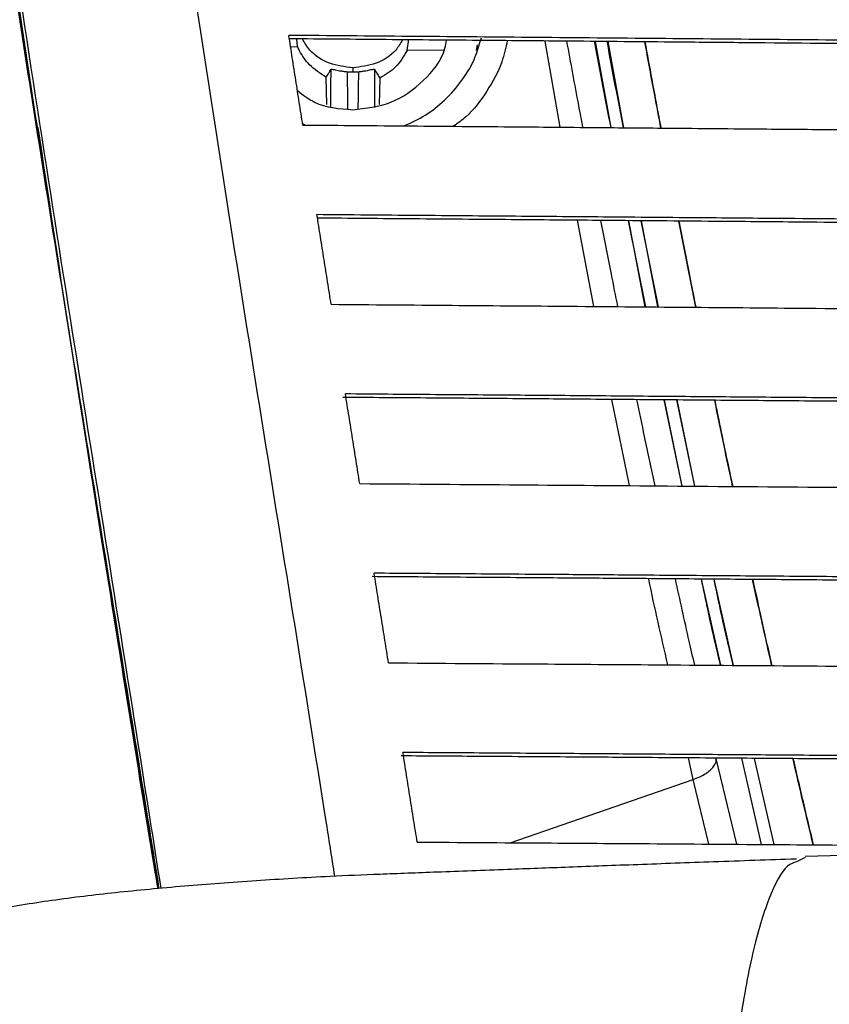
# Paper-space layout '_Front' of a CAD drawing. Units: millimetres. Extents: x 15 to 738, y -768 to 280.
# Drawn here: x 188 to 234, y -205 to -149 of the extents above; entities that cross this region are included whole.
import ezdxf

# ---------------------------------------------------------------- set-up
doc = ezdxf.new("R2010")
doc.units = ezdxf.units.MM

psp = doc.layouts.new('_Front')

# ---------------------------------------------------------------- linework, layer by layer
at = {"color": 7, "linetype": 'Continuous', "lineweight": 25}
for p, q in [((214.262, -150.031), (214.37, -149.698)), ((203.79, -150.249), (203.372, -150.222)), ((203.79, -150.249), (203.372, -150.222)), ((214.08, -150.424), (214.145, -150.097)), ((218.917, -154.851), (218.048, -149.885)), ((221.85, -154.876), (220.953, -149.91)), ((222.576, -154.882), (221.679, -149.916)), ((212.195, -150.41), (210.093, -150.43)), ((212.196, -150.41), (210.093, -150.43)), ((206.955, -151.428), (206.955, -151.67)), ((205.457, -153.546), (205.425, -151.982)), ((205.457, -153.546), (205.425, -151.982)), ((206.627, -151.654), (206.955, -151.67)), ((206.627, -151.654), (206.955, -151.67)), ((206.955, -151.67), (207.284, -151.654)), ((206.955, -151.67), (207.284, -151.654)), ((208.513, -152.026), (208.481, -153.541)), ((208.513, -152.026), (208.481, -153.541)), ((204.062, -154.646), (204.202, -154.727)), ((220.85, -165.18), (219.907, -160.213)), ((223.849, -165.205), (222.844, -160.238)), ((223.811, -165.204), (222.866, -160.238)), ((224.576, -165.211), (223.572, -160.244)), ((224.538, -165.21), (223.593, -160.244)), ((226.729, -165.228), (225.748, -160.262)), ((222.913, -175.508), (221.891, -170.541)), ((225.942, -175.532), (224.907, -170.565)), ((225.938, -175.532), (224.933, -170.566)), ((226.67, -175.537), (225.636, -170.571)), ((226.666, -175.537), (225.661, -170.571)), ((228.183, -185.858), (227.061, -180.892)), ((228.913, -185.864), (227.792, -180.897)), ((226.588, -192.44), (226.311, -191.196)), ((229.099, -196.174), (227.911, -191.229)), ((230.51, -196.184), (229.378, -191.218)), ((230.516, -196.184), (229.394, -191.218)), ((231.24, -196.189), (230.108, -191.223)), ((231.245, -196.189), (230.124, -191.224)), ((216.038, -196.085), (226.588, -192.44)), ((227.477, -196.163), (226.588, -192.44)), ((233.036, -196.943), (232.537, -197.186))]:
    psp.add_line(p, q, dxfattribs=at)
at = {"color": 7, "linetype": 'Continuous', "lineweight": 25, "flags": 128}
for points in [[(205.698, -153.723), (205.7, -152.486), (205.702, -151.514)], [(205.698, -153.723), (205.7, -152.486), (205.702, -151.514)], [(208.209, -151.514), (208.211, -152.751), (208.213, -153.723)], [(208.209, -151.514), (208.211, -152.751), (208.213, -153.723)]]:
    psp.add_lwpolyline(points, dxfattribs=at)
at = {"color": 7, "linetype": 'Continuous', "lineweight": 25}
for points, knots in [([(195.905, -198.718), (195.474, -195.981), (193.708, -184.766), (190.51, -164.987), (187.436, -145.136), (185.341, -130.916), (184.116, -122.351), (182.923, -113.691), (181.793, -104.894), (180.707, -95.911), (179.661, -86.733), (178.688, -77.726), (177.773, -68.927), (176.906, -60.39), (176.02, -51.833), (175.129, -43.386), (174.298, -35.071), (173.564, -26.881), (172.967, -18.777), (172.246, -5.468), (171.894, 12.967), (172.342, 36.552), (173.307, 60.111), (174.378, 83.864), (175.253, 107.929), (176.192, 136.896), (177.228, 170.76), (178.565, 209.339), (179.788, 234.896), (180.399, 247.663)], [0, 0, 0, 0, 0.019842, 0.081316, 0.143382, 0.16387, 0.184595, 0.205618, 0.226901, 0.2482, 0.269311, 0.290126, 0.308123, 0.326058, 0.344074, 0.36219, 0.380453, 0.39876, 0.416927, 0.434943, 0.488156, 0.540757, 0.593042, 0.645285, 0.697739, 0.750429, 0.833567, 0.916858, 1, 1, 1, 1]), ([(195.798, -198.728), (195.609, -197.549), (194.557, -190.991), (192.607, -179.059), (189.999, -162.902), (187.578, -147.566), (185.361, -132.965), (183.345, -119.047), (181.752, -107.357), (180.498, -97.778), (179.572, -90.522), (178.658, -83.193), (177.753, -75.789), (176.855, -68.309), (176.262, -63.265), (175.966, -60.755)], [0, 0, 0, 0, 0.026242, 0.145943, 0.265474, 0.385807, 0.487403, 0.590805, 0.696094, 0.748676, 0.800681, 0.851824, 0.90198, 0.951244, 1, 1, 1, 1]), ([(183.134, -117.4), (184.19, -124.536), (186.261, -138.53), (189.388, -159.027), (192.465, -178.639), (194.559, -191.779), (195.651, -198.374), (195.711, -198.736)], [0, 0, 0, 0, 0.261992, 0.513745, 0.755263, 0.986545, 1, 1, 1, 1]), ([(205.92, -198.02), (205.749, -196.932), (204.328, -187.907), (201.574, -170.931), (197.774, -146.97), (195.435, -130.973), (194.254, -122.899)], [0, 0, 0, 0, 0.043389, 0.359909, 0.676899, 1, 1, 1, 1]), ([(564.884, -149.551), (564.485, -149.554), (563.636, -149.562), (562.29, -149.573), (560.787, -149.586), (558.953, -149.601), (557.048, -149.616), (555.339, -149.631), (553.892, -149.643), (552.207, -149.657), (550.023, -149.675), (547.133, -149.7), (544.086, -149.727), (540.886, -149.755), (537.602, -149.785), (533.51, -149.822), (528.944, -149.863), (524.482, -149.903), (520.427, -149.939), (516.423, -149.974), (512.225, -150.01), (502.033, -150.097), (485.882, -150.227), (467.822, -150.351), (453.773, -150.432), (443.828, -150.483), (433.853, -150.526), (423.933, -150.56), (414.026, -150.585), (404.088, -150.601), (394.078, -150.608), (384.143, -150.61), (374.375, -150.608), (364.854, -150.602), (355.411, -150.589), (345.972, -150.567), (336.539, -150.537), (325.266, -150.491), (312.208, -150.426), (297.394, -150.336), (285.426, -150.253), (276.243, -150.184), (269.933, -150.134), (263.666, -150.084), (257.368, -150.032), (251.076, -149.978), (244.674, -149.922), (238.081, -149.864), (231.154, -149.802), (224.109, -149.74), (217.151, -149.678), (210.203, -149.62), (205.589, -149.579), (203.269, -149.559)], [0, 0, 0, 0, 0.003333, 0.007074, 0.011222, 0.015851, 0.022351, 0.027094, 0.03008, 0.034404, 0.041136, 0.048282, 0.058499, 0.066548, 0.074978, 0.085903, 0.100695, 0.113091, 0.123136, 0.134522, 0.146488, 0.158141, 0.21946, 0.280928, 0.308062, 0.335856, 0.363217, 0.390499, 0.417757, 0.444945, 0.472428, 0.500256, 0.526825, 0.552932, 0.57872, 0.604671, 0.63078, 0.65659, 0.697805, 0.738817, 0.779371, 0.797178, 0.815162, 0.831871, 0.849358, 0.867624, 0.884311, 0.902738, 0.922626, 0.942104, 0.961514, 0.980657, 1, 1, 1, 1]), ([(204.075, -154.726), (204.008, -154.296), (203.873, -153.436), (203.671, -152.145), (203.47, -150.852), (203.336, -149.99), (203.269, -149.559)], [0, 0, 0, 0, 0.249592, 0.499448, 0.74958, 1, 1, 1, 1]), ([(565.05, -149.748), (564.65, -149.752), (563.801, -149.759), (562.453, -149.77), (560.947, -149.783), (559.122, -149.798), (557.229, -149.813), (555.529, -149.827), (554.066, -149.839), (552.36, -149.853), (550.159, -149.872), (547.263, -149.897), (544.204, -149.924), (540.986, -149.952), (537.689, -149.981), (533.594, -150.018), (529.024, -150.059), (524.56, -150.099), (520.499, -150.135), (516.49, -150.17), (512.282, -150.206), (504.587, -150.272), (493.375, -150.363), (478.465, -150.474), (463.379, -150.573), (448.43, -150.657), (433.669, -150.723), (421.595, -150.762), (412.037, -150.782), (405.051, -150.793), (398.109, -150.799), (391.022, -150.803), (383.038, -150.804), (374.178, -150.803), (364.665, -150.796), (355.215, -150.783), (345.77, -150.761), (336.306, -150.73), (325.032, -150.685), (311.983, -150.619), (297.181, -150.53), (285.22, -150.447), (276.042, -150.378), (269.735, -150.329), (263.471, -150.278), (257.175, -150.226), (250.888, -150.173), (244.487, -150.117), (237.483, -150.056), (231.139, -149.999), (224.949, -149.945), (219.908, -149.9), (214.308, -149.852), (208.906, -149.807), (205.158, -149.774), (203.3, -149.758)], [0, 0, 0, 0, 0.003333, 0.007077, 0.011233, 0.01587, 0.022275, 0.026992, 0.030021, 0.034455, 0.041199, 0.048355, 0.058586, 0.066707, 0.075185, 0.086089, 0.10087, 0.113303, 0.123332, 0.134733, 0.146726, 0.1584, 0.198846, 0.240051, 0.282299, 0.323975, 0.363802, 0.40428, 0.423606, 0.442605, 0.461856, 0.480805, 0.500997, 0.527629, 0.553805, 0.579371, 0.605508, 0.631685, 0.657462, 0.698629, 0.739603, 0.780113, 0.79791, 0.815884, 0.832565, 0.85004, 0.868309, 0.884942, 0.903392, 0.926717, 0.937844, 0.955014, 0.968749, 0.984512, 1, 1, 1, 1]), ([(203.79, -150.249), (203.769, -150.11), (203.745, -149.947), (203.724, -149.785), (203.721, -149.762)], [0, 0, 0, 0, 0.857502, 1, 1, 1, 1]), ([(203.79, -150.249), (203.769, -150.11), (203.745, -149.947), (203.724, -149.785), (203.721, -149.762)], [0, 0, 0, 0, 0.857502, 1, 1, 1, 1]), ([(206.955, -151.428), (206.501, -151.373), (205.593, -151.263), (204.545, -150.604), (204.183, -149.987), (204.052, -149.765)], [0, 0, 0, 0, 0.3899339, 0.7798677, 1, 1, 1, 1]), ([(206.955, -151.428), (206.501, -151.373), (205.593, -151.263), (204.545, -150.604), (204.183, -149.987), (204.052, -149.765)], [0, 0, 0, 0, 0.389934, 0.779868, 1, 1, 1, 1]), ([(205.425, -151.982), (205.083, -151.758), (204.461, -151.352), (203.997, -150.681), (203.822, -150.317), (203.79, -150.249)], [0, 0, 0, 0, 0.498983, 0.906092, 1, 1, 1, 1]), ([(206.953, -153.844), (207.709, -153.759), (209.221, -153.589), (211.078, -152.25), (212.181, -150.892), (212.333, -149.994), (212.359, -149.836)], [0, 0, 0, 0, 0.311105, 0.622189, 0.933384, 1, 1, 1, 1]), ([(206.953, -153.844), (207.709, -153.759), (209.221, -153.589), (211.078, -152.25), (212.181, -150.892), (212.333, -149.994), (212.359, -149.836)], [0, 0, 0, 0, 0.311105, 0.622189, 0.933384, 1, 1, 1, 1]), ([(209.825, -149.815), (209.704, -150.02), (209.35, -150.618), (208.317, -151.262), (207.409, -151.373), (206.955, -151.428)], [0, 0, 0, 0, 0.2064654, 0.6032328, 1, 1, 1, 1]), ([(209.825, -149.815), (209.704, -150.02), (209.35, -150.618), (208.317, -151.262), (207.409, -151.373), (206.955, -151.428)], [0, 0, 0, 0, 0.2064653, 0.6032327, 1, 1, 1, 1]), ([(209.907, -154.776), (210.323, -154.587), (211.151, -154.211), (212.301, -153.307), (213.291, -152.162), (213.973, -151.027), (214.189, -150.284), (214.262, -150.031)], [0, 0, 0, 0, 0.212309, 0.42329, 0.648282, 0.880149, 1, 1, 1, 1]), ([(209.907, -154.776), (210.323, -154.587), (211.151, -154.211), (212.301, -153.307), (213.291, -152.162), (213.973, -151.027), (214.189, -150.284), (214.262, -150.031)], [0, 0, 0, 0, 0.212309, 0.42329, 0.648282, 0.880149, 1, 1, 1, 1]), ([(210.093, -150.43), (210.12, -150.257), (210.152, -150.053), (210.178, -149.849), (210.182, -149.818)], [0, 0, 0, 0, 0.8469635, 1, 1, 1, 1]), ([(210.093, -150.43), (210.12, -150.257), (210.152, -150.053), (210.178, -149.849), (210.182, -149.818)], [0, 0, 0, 0, 0.8469635, 1, 1, 1, 1]), ([(215.864, -149.866), (215.774, -150.274), (215.548, -151.291), (214.72, -152.797), (213.756, -154.083), (213.004, -154.626), (212.762, -154.8)], [0, 0, 0, 0, 0.2137564, 0.5321751, 0.8499266, 1, 1, 1, 1]), ([(215.864, -149.866), (215.774, -150.274), (215.548, -151.291), (214.72, -152.797), (213.756, -154.083), (213.004, -154.626), (212.762, -154.8)], [0, 0, 0, 0, 0.2137564, 0.5321751, 0.8499266, 1, 1, 1, 1]), ([(220.225, -154.862), (220.145, -154.443), (219.832, -152.793), (219.528, -151.134), (219.301, -149.895)], [0, 0, 0, 0, 0.254017, 1, 1, 1, 1]), ([(220.225, -154.862), (220.145, -154.443), (219.832, -152.793), (219.528, -151.134), (219.301, -149.895)], [0, 0, 0, 0, 0.254017, 1, 1, 1, 1]), ([(221.845, -154.876), (221.524, -153.264), (221.198, -151.625), (220.905, -149.937), (220.9, -149.909)], [0, 0, 0, 0, 0.9838055, 1, 1, 1, 1]), ([(222.572, -154.882), (222.249, -153.259), (221.923, -151.62), (221.629, -149.932), (221.627, -149.916)], [0, 0, 0, 0, 0.99034, 1, 1, 1, 1]), ([(224.72, -154.901), (224.599, -154.271), (224.284, -152.626), (223.982, -150.962), (223.795, -149.935)], [0, 0, 0, 0, 0.382691, 1, 1, 1, 1]), ([(224.738, -154.901), (224.696, -154.684), (224.383, -153.035), (224.077, -151.376), (223.811, -149.935)], [0, 0, 0, 0, 0.131912, 1, 1, 1, 1]), ([(210.093, -150.43), (209.894, -150.766), (209.505, -151.424), (208.839, -151.829), (208.513, -152.026)], [0, 0, 0, 0, 0.512157, 1, 1, 1, 1]), ([(204.554, -151.321), (204.52, -151.3), (204.457, -151.26), (204.421, -151.197), (204.405, -151.169)], [0, 0, 0, 0, 0.54865, 1, 1, 1, 1]), ([(205.425, -151.982), (205.477, -151.896), (205.569, -151.744), (205.661, -151.584), (205.702, -151.514)], [0, 0, 0, 0, 0.56, 1, 1, 1, 1]), ([(205.425, -151.982), (205.477, -151.896), (205.569, -151.744), (205.661, -151.584), (205.702, -151.514)], [0, 0, 0, 0, 0.56, 1, 1, 1, 1]), ([(205.702, -151.514), (205.713, -151.509), (205.735, -151.501), (205.866, -151.527), (206.028, -151.562), (206.196, -151.595), (206.398, -151.629), (206.551, -151.646), (206.627, -151.654)], [0, 0, 0, 0, 0.265404, 0.497743, 0.627219, 0.748534, 0.875348, 1, 1, 1, 1]), ([(205.702, -151.514), (205.714, -151.509), (205.736, -151.5), (205.866, -151.527), (206.029, -151.562), (206.197, -151.595), (206.399, -151.63), (206.552, -151.646), (206.627, -151.654)], [0, 0, 0, 0, 0.265436, 0.497774, 0.62907, 0.748595, 0.875759, 1, 1, 1, 1]), ([(206.627, -151.654), (206.636, -152.181), (206.647, -152.891), (206.657, -153.602), (206.66, -153.786)], [0, 0, 0, 0, 0.741022, 1, 1, 1, 1]), ([(206.627, -151.654), (206.636, -152.181), (206.647, -152.891), (206.657, -153.602), (206.66, -153.786)], [0, 0, 0, 0, 0.741022, 1, 1, 1, 1]), ([(207.284, -151.654), (207.275, -152.181), (207.264, -152.891), (207.254, -153.601), (207.251, -153.785)], [0, 0, 0, 0, 0.741217, 1, 1, 1, 1]), ([(207.284, -151.654), (207.275, -152.181), (207.264, -152.891), (207.254, -153.601), (207.251, -153.785)], [0, 0, 0, 0, 0.741217, 1, 1, 1, 1]), ([(207.284, -151.654), (207.359, -151.646), (207.511, -151.63), (207.712, -151.595), (207.88, -151.562), (208.05, -151.526), (208.177, -151.501), (208.198, -151.51), (208.209, -151.514)], [0, 0, 0, 0, 0.123469, 0.250379, 0.369233, 0.500495, 0.749897, 1, 1, 1, 1]), ([(207.284, -151.654), (207.36, -151.646), (207.512, -151.629), (207.714, -151.595), (207.881, -151.562), (208.05, -151.526), (208.177, -151.501), (208.198, -151.51), (208.209, -151.514)], [0, 0, 0, 0, 0.125149, 0.25039, 0.371015, 0.500527, 0.749912, 1, 1, 1, 1]), ([(208.209, -151.514), (208.266, -151.612), (208.367, -151.787), (208.469, -151.953), (208.513, -152.026)], [0, 0, 0, 0, 0.56, 1, 1, 1, 1]), ([(208.209, -151.514), (208.266, -151.612), (208.367, -151.787), (208.469, -151.953), (208.513, -152.026)], [0, 0, 0, 0, 0.56, 1, 1, 1, 1]), ([(203.765, -152.746), (204.085, -152.991), (205.006, -153.697), (206.184, -153.786), (206.953, -153.844)], [0, 0, 0, 0, 0.346443, 1, 1, 1, 1]), ([(203.765, -152.746), (204.085, -152.991), (205.006, -153.697), (206.184, -153.786), (206.953, -153.844)], [0, 0, 0, 0, 0.346443, 1, 1, 1, 1]), ([(188.804, -154.873), (189.391, -158.79), (191.595, -173.49), (194.005, -188.05), (195.773, -198.731)], [0, 0, 0, 0, 0.266487, 1, 1, 1, 1]), ([(204.075, -154.726), (204.975, -154.734), (206.933, -154.751), (209.874, -154.776), (212.834, -154.8), (215.502, -154.822), (218.13, -154.844), (221.171, -154.87), (224.363, -154.898), (227.541, -154.925), (230.767, -154.954), (234.715, -154.988), (239.029, -155.026), (243.085, -155.061), (246.549, -155.091), (249.975, -155.121), (253.501, -155.151), (257.175, -155.181), (266.908, -155.262), (282.773, -155.387), (304.861, -155.536), (327.012, -155.654), (344.138, -155.714), (356.142, -155.74), (363.079, -155.75), (369.97, -155.756), (377.006, -155.759), (384.932, -155.76), (393.728, -155.758), (403.173, -155.752), (412.562, -155.738), (421.955, -155.716), (431.374, -155.685), (442.601, -155.64), (455.601, -155.574), (470.346, -155.484), (482.216, -155.401), (491.279, -155.333), (497.437, -155.285), (503.548, -155.235), (508.869, -155.191), (513.605, -155.151), (517.438, -155.118), (521.138, -155.086), (524.952, -155.052), (529.678, -155.01), (534.78, -154.965), (539.909, -154.92), (544.658, -154.878), (549.131, -154.84), (554.047, -154.799), (558.907, -154.761), (562.467, -154.731), (564.077, -154.718)], [0, 0, 0, 0, 0.007541, 0.016408, 0.024612, 0.032318, 0.038728, 0.04661, 0.057786, 0.065462, 0.073229, 0.08482, 0.098541, 0.109373, 0.118802, 0.127553, 0.138072, 0.148323, 0.158308, 0.219518, 0.28094, 0.342483, 0.403702, 0.42299, 0.441942, 0.46115, 0.480051, 0.500199, 0.526776, 0.552875, 0.578408, 0.604537, 0.630707, 0.656518, 0.697739, 0.738759, 0.779309, 0.796763, 0.814466, 0.830784, 0.847869, 0.859001, 0.870435, 0.879968, 0.889997, 0.902398, 0.91958, 0.932755, 0.945385, 0.959364, 0.970212, 0.986519, 1, 1, 1, 1]), ([(563.263, -159.885), (560.281, -159.908), (555.048, -159.95), (547.188, -160.013), (539.636, -160.077), (531.212, -160.15), (522.989, -160.222), (514.697, -160.294), (502.249, -160.398), (484.902, -160.535), (462.923, -160.684), (440.879, -160.802), (423.834, -160.863), (411.888, -160.889), (404.987, -160.9), (398.132, -160.906), (391.129, -160.909), (383.239, -160.91), (374.483, -160.909), (365.083, -160.903), (355.74, -160.89), (346.394, -160.869), (337.022, -160.839), (325.849, -160.794), (312.91, -160.729), (298.237, -160.641), (286.424, -160.56), (277.399, -160.493), (271.278, -160.446), (265.21, -160.398), (259.926, -160.356), (255.194, -160.316), (251.323, -160.284), (247.576, -160.252), (243.755, -160.22), (238.699, -160.176), (233.234, -160.129), (227.268, -160.078), (221.901, -160.032), (216.249, -159.985), (210.622, -159.941), (206.805, -159.909), (204.888, -159.892)], [0, 0, 0, 0, 0.025047, 0.043962, 0.066033, 0.088582, 0.114863, 0.135258, 0.158357, 0.219546, 0.280955, 0.342493, 0.403717, 0.423001, 0.44194, 0.461145, 0.48003, 0.500195, 0.526777, 0.55287, 0.578393, 0.604518, 0.630678, 0.65647, 0.697698, 0.73872, 0.779212, 0.79669, 0.814435, 0.8306, 0.84766, 0.858842, 0.870377, 0.880214, 0.890366, 0.902527, 0.922755, 0.936352, 0.952727, 0.967895, 0.983877, 1, 1, 1, 1]), ([(205.707, -165.058), (205.639, -164.628), (205.502, -163.768), (205.297, -162.477), (205.092, -161.185), (204.956, -160.323), (204.888, -159.892)], [0, 0, 0, 0, 0.249734, 0.499637, 0.749721, 1, 1, 1, 1]), ([(563.406, -160.082), (560.43, -160.105), (555.187, -160.147), (547.309, -160.209), (539.731, -160.273), (531.282, -160.347), (523.046, -160.418), (514.74, -160.489), (502.279, -160.593), (484.905, -160.73), (462.898, -160.879), (440.827, -160.996), (423.759, -161.057), (411.794, -161.083), (404.878, -161.094), (398.008, -161.1), (390.988, -161.103), (383.079, -161.104), (374.299, -161.103), (364.879, -161.097), (355.522, -161.084), (346.167, -161.062), (336.794, -161.032), (325.625, -160.987), (312.697, -160.923), (298.037, -160.835), (286.232, -160.754), (277.212, -160.687), (271.095, -160.64), (265.032, -160.593), (259.752, -160.55), (255.02, -160.511), (251.156, -160.479), (247.42, -160.447), (243.604, -160.415), (238.573, -160.372), (233.103, -160.325), (226.971, -160.273), (221.553, -160.227), (215.894, -160.18), (210.497, -160.138), (206.769, -160.107), (204.919, -160.091)], [0, 0, 0, 0, 0.024998, 0.044024, 0.066156, 0.088732, 0.115106, 0.135458, 0.158605, 0.21986, 0.281331, 0.342924, 0.404208, 0.423524, 0.442502, 0.461744, 0.480664, 0.500881, 0.527523, 0.553681, 0.579225, 0.605363, 0.631541, 0.657301, 0.698481, 0.739463, 0.779907, 0.797375, 0.815112, 0.831242, 0.848286, 0.859469, 0.871013, 0.880774, 0.890882, 0.90311, 0.923092, 0.936888, 0.954687, 0.968653, 0.984451, 1, 1, 1, 1]), ([(222.241, -165.191), (222.115, -164.568), (221.781, -162.919), (221.457, -161.258), (221.255, -160.225)], [0, 0, 0, 0, 0.377682, 1, 1, 1, 1]), ([(222.241, -165.191), (222.115, -164.568), (221.781, -162.919), (221.457, -161.258), (221.255, -160.225)], [0, 0, 0, 0, 0.377682, 1, 1, 1, 1]), ([(226.748, -165.228), (226.611, -164.546), (226.28, -162.897), (225.956, -161.236), (225.766, -160.262)], [0, 0, 0, 0, 0.413867, 1, 1, 1, 1]), ([(226.748, -165.228), (226.624, -164.612), (226.293, -162.964), (225.969, -161.303), (225.766, -160.262)], [0, 0, 0, 0, 0.373752, 1, 1, 1, 1]), ([(205.707, -165.058), (208.03, -165.077), (212.46, -165.113), (219.316, -165.167), (225.965, -165.222), (233.288, -165.283), (240.588, -165.345), (247.991, -165.408), (255.009, -165.466), (266.859, -165.563), (283.765, -165.693), (305.619, -165.839), (327.548, -165.955), (344.507, -166.015), (356.392, -166.04), (363.259, -166.05), (370.078, -166.056), (377.048, -166.059), (384.901, -166.06), (393.617, -166.058), (402.971, -166.052), (412.265, -166.039), (421.565, -166.017), (430.891, -165.987), (442.012, -165.942), (454.891, -165.877), (469.493, -165.789), (481.251, -165.708), (490.234, -165.641), (496.325, -165.594), (502.361, -165.546), (507.393, -165.506), (511.646, -165.47), (514.973, -165.443), (517.97, -165.417), (520.875, -165.393), (523.993, -165.366), (528.118, -165.331), (532.646, -165.292), (537.105, -165.254), (541.294, -165.218), (545.426, -165.184), (549.416, -165.152), (553.688, -165.119), (557.935, -165.087), (561.083, -165.062), (562.442, -165.051)], [0, 0, 0, 0, 0.019619, 0.037404, 0.057849, 0.075785, 0.099285, 0.119543, 0.138355, 0.158575, 0.219616, 0.280972, 0.342489, 0.403681, 0.422962, 0.441895, 0.461096, 0.479969, 0.500146, 0.526736, 0.55282, 0.578325, 0.604445, 0.630609, 0.656401, 0.697635, 0.738664, 0.779145, 0.796633, 0.814391, 0.830521, 0.847579, 0.856884, 0.866444, 0.875692, 0.882213, 0.891, 0.902052, 0.917081, 0.929286, 0.93974, 0.952483, 0.964189, 0.973432, 0.98853, 1, 1, 1, 1]), ([(561.617, -170.217), (558.719, -170.239), (553.523, -170.278), (545.699, -170.337), (538.126, -170.399), (529.625, -170.471), (521.488, -170.54), (513.263, -170.608), (501.072, -170.708), (483.897, -170.841), (462.157, -170.987), (440.336, -171.103), (423.46, -171.163), (411.634, -171.188), (404.802, -171.199), (398.019, -171.205), (391.083, -171.208), (383.266, -171.209), (374.59, -171.208), (365.283, -171.202), (356.035, -171.19), (346.782, -171.168), (337.504, -171.139), (326.438, -171.095), (313.621, -171.031), (299.093, -170.945), (287.394, -170.865), (278.451, -170.8), (272.402, -170.755), (266.415, -170.708), (261.425, -170.669), (257.178, -170.634), (253.831, -170.607), (250.81, -170.582), (247.89, -170.558), (244.782, -170.532), (240.458, -170.496), (235.601, -170.456), (230.499, -170.414), (225.742, -170.375), (221.024, -170.337), (216.214, -170.299), (211.42, -170.263), (208.161, -170.237), (206.531, -170.224)], [0, 0, 0, 0, 0.024554, 0.044021, 0.066302, 0.088822, 0.116199, 0.135404, 0.158651, 0.219651, 0.280989, 0.3425, 0.403696, 0.422973, 0.441892, 0.46109, 0.479946, 0.500142, 0.526738, 0.552815, 0.578309, 0.604425, 0.630579, 0.656351, 0.697592, 0.738622, 0.779035, 0.79655, 0.814351, 0.830284, 0.84731, 0.856665, 0.866319, 0.875703, 0.882307, 0.891101, 0.902087, 0.919016, 0.932334, 0.945392, 0.95938, 0.972356, 0.986178, 1, 1, 1, 1]), ([(561.739, -170.414), (558.843, -170.436), (553.639, -170.475), (545.8, -170.534), (538.205, -170.596), (529.665, -170.667), (521.516, -170.736), (513.276, -170.804), (501.09, -170.903), (483.893, -171.036), (462.13, -171.181), (440.287, -171.297), (423.391, -171.357), (411.549, -171.382), (404.704, -171.393), (397.907, -171.399), (390.956, -171.402), (383.121, -171.403), (374.423, -171.402), (365.097, -171.396), (355.834, -171.383), (346.572, -171.362), (337.29, -171.332), (326.228, -171.288), (313.423, -171.224), (298.908, -171.138), (287.218, -171.059), (278.281, -170.994), (272.238, -170.949), (266.257, -170.902), (261.274, -170.863), (257.026, -170.829), (253.68, -170.802), (250.687, -170.777), (247.8, -170.754), (244.701, -170.728), (240.359, -170.692), (235.478, -170.652), (230.257, -170.609), (225.355, -170.569), (220.63, -170.531), (215.893, -170.495), (211.236, -170.46), (207.978, -170.434), (206.385, -170.421)], [0, 0, 0, 0, 0.024516, 0.044055, 0.066374, 0.088907, 0.116507, 0.135524, 0.158809, 0.219827, 0.281187, 0.342714, 0.403931, 0.423229, 0.442174, 0.461397, 0.480275, 0.50051, 0.527149, 0.553275, 0.578782, 0.604907, 0.631072, 0.656799, 0.697972, 0.738941, 0.779284, 0.796781, 0.814565, 0.830444, 0.847444, 0.856796, 0.866456, 0.875808, 0.882179, 0.890941, 0.902096, 0.919011, 0.93234, 0.946377, 0.960573, 0.97239, 0.9865, 1, 1, 1, 1]), ([(207.359, -175.39), (207.289, -174.959), (207.151, -174.099), (206.945, -172.807), (206.738, -171.516), (206.6, -170.655), (206.531, -170.224)], [0, 0, 0, 0, 0.24988, 0.499832, 0.749868, 1, 1, 1, 1]), ([(224.387, -175.519), (224.183, -174.575), (223.827, -172.927), (223.484, -171.263), (223.338, -170.553)], [0, 0, 0, 0, 0.573311, 1, 1, 1, 1]), ([(224.387, -175.519), (224.183, -174.575), (223.827, -172.927), (223.484, -171.263), (223.338, -170.553)], [0, 0, 0, 0, 0.573311, 1, 1, 1, 1]), ([(228.855, -175.555), (228.708, -174.863), (228.358, -173.217), (228.018, -171.553), (227.822, -170.589)], [0, 0, 0, 0, 0.42037, 1, 1, 1, 1]), ([(228.875, -175.555), (228.851, -175.445), (228.563, -174.098), (228.217, -172.444), (227.899, -170.89), (227.837, -170.589)], [0, 0, 0, 0, 0.066999, 0.818913, 1, 1, 1, 1]), ([(207.359, -175.39), (210.43, -175.413), (216.347, -175.458), (225.348, -175.526), (235.038, -175.604), (244.545, -175.682), (254.196, -175.761), (267.215, -175.865), (284.779, -175.998), (306.382, -176.141), (328.082, -176.255), (344.865, -176.314), (356.624, -176.339), (363.417, -176.349), (370.159, -176.354), (377.055, -176.357), (384.828, -176.358), (393.455, -176.356), (402.705, -176.35), (411.894, -176.337), (421.087, -176.316), (430.31, -176.287), (441.324, -176.242), (454.089, -176.179), (468.559, -176.092), (480.211, -176.013), (489.118, -175.948), (495.138, -175.903), (501.096, -175.857), (505.9, -175.818), (509.807, -175.787), (512.71, -175.763), (515.259, -175.743), (517.46, -175.725), (519.615, -175.707), (522.463, -175.683), (525.938, -175.654), (529.461, -175.625), (532.604, -175.599), (535.304, -175.577), (537.887, -175.556), (540.523, -175.535), (543.263, -175.513), (545.915, -175.493), (548.263, -175.475), (550.463, -175.458), (552.961, -175.44), (555.717, -175.42), (558.437, -175.401), (560.068, -175.388), (560.789, -175.383)], [0, 0, 0, 0, 0.026156, 0.050375, 0.076647, 0.108764, 0.131443, 0.15894, 0.219725, 0.280998, 0.342476, 0.403618, 0.42288, 0.441779, 0.460957, 0.479784, 0.499972, 0.526552, 0.552591, 0.57804, 0.604116, 0.630232, 0.655997, 0.697291, 0.738368, 0.778788, 0.796329, 0.81416, 0.830045, 0.847077, 0.855098, 0.86335, 0.871833, 0.876834, 0.882115, 0.890213, 0.901128, 0.911757, 0.920261, 0.927936, 0.934783, 0.942283, 0.950406, 0.958133, 0.964868, 0.970407, 0.976859, 0.986118, 0.99386, 1, 1, 1, 1]), ([(560.059, -180.746), (558.665, -180.756), (555.524, -180.778), (551.169, -180.808), (546.767, -180.839), (542.558, -180.871), (538.092, -180.905), (533.601, -180.941), (529.051, -180.977), (524.356, -181.016), (519.444, -181.056), (514.376, -181.096), (509.258, -181.137), (498.757, -181.22), (482.847, -181.34), (461.365, -181.482), (439.763, -181.596), (423.453, -181.654), (412.466, -181.678), (406.832, -181.687), (401.121, -181.693), (395.524, -181.697), (389.75, -181.699), (382.791, -181.7), (374.549, -181.699), (365.282, -181.693), (356.103, -181.681), (346.933, -181.66), (337.779, -181.631), (326.838, -181.587), (314.157, -181.525), (299.781, -181.44), (287.297, -181.357), (276.742, -181.281), (267.905, -181.214), (259.216, -181.147), (250.532, -181.078), (243.081, -181.018), (236.862, -180.968), (231.951, -180.93), (227.18, -180.893), (222.711, -180.859), (217.894, -180.823), (213.13, -180.79), (209.641, -180.764), (208.065, -180.752)], [0, 0, 0, 0, 0.011913, 0.02683, 0.037187, 0.049513, 0.062821, 0.075386, 0.08795, 0.10177, 0.115591, 0.130002, 0.145161, 0.159403, 0.219863, 0.281205, 0.342697, 0.403718, 0.419676, 0.435883, 0.451486, 0.46809, 0.483322, 0.500418, 0.527072, 0.553178, 0.578957, 0.604889, 0.630952, 0.65666, 0.697847, 0.738828, 0.779152, 0.804395, 0.829005, 0.854714, 0.878722, 0.903332, 0.918495, 0.931956, 0.945358, 0.959312, 0.970177, 0.986526, 1, 1, 1, 1]), ([(559.959, -180.548), (557.502, -180.566), (552.981, -180.598), (546.133, -180.647), (539.595, -180.697), (532.653, -180.752), (525.746, -180.808), (518.783, -180.865), (511.95, -180.921), (503.72, -180.986), (494.053, -181.061), (483.196, -181.141), (472.329, -181.215), (457.897, -181.306), (439.796, -181.402), (423.471, -181.46), (412.494, -181.484), (406.893, -181.493), (401.23, -181.5), (395.653, -181.503), (389.896, -181.505), (382.958, -181.506), (374.742, -181.505), (365.537, -181.5), (356.395, -181.488), (347.249, -181.467), (338.074, -181.438), (327.117, -181.394), (314.415, -181.332), (300.023, -181.247), (286.755, -181.158), (274.95, -181.073), (264.047, -180.989), (253.236, -180.904), (244.164, -180.831), (237.294, -180.775), (232.377, -180.736), (227.441, -180.698), (222.857, -180.663), (218.036, -180.627), (213.267, -180.593), (209.766, -180.567), (208.188, -180.555)], [0, 0, 0, 0, 0.021, 0.038645, 0.058529, 0.076953, 0.098093, 0.117712, 0.136613, 0.156639, 0.188185, 0.219362, 0.249483, 0.281024, 0.342497, 0.403643, 0.419705, 0.435647, 0.451167, 0.467734, 0.482942, 0.499986, 0.526576, 0.552609, 0.578049, 0.604123, 0.63023, 0.655973, 0.697268, 0.738343, 0.778679, 0.810572, 0.839276, 0.871973, 0.90315, 0.916986, 0.930822, 0.94526, 0.959242, 0.970052, 0.986497, 1, 1, 1, 1]), ([(209.017, -185.72), (208.948, -185.289), (208.81, -184.428), (208.602, -183.137), (208.395, -181.846), (208.257, -180.985), (208.188, -180.555)], [0, 0, 0, 0, 0.250029, 0.50003, 0.750016, 1, 1, 1, 1]), ([(225.119, -185.835), (224.741, -184.199), (224.361, -182.556), (224.016, -180.875), (224.015, -180.869)], [0, 0, 0, 0, 0.996251, 1, 1, 1, 1]), ([(225.119, -185.835), (224.741, -184.199), (224.361, -182.556), (224.016, -180.875), (224.015, -180.869)], [0, 0, 0, 0, 0.996251, 1, 1, 1, 1]), ([(226.669, -185.847), (226.562, -185.387), (226.181, -183.744), (225.817, -182.079), (225.555, -180.88)], [0, 0, 0, 0, 0.279904, 1, 1, 1, 1]), ([(226.669, -185.847), (226.562, -185.387), (226.181, -183.744), (225.817, -182.079), (225.555, -180.88)], [0, 0, 0, 0, 0.279904, 1, 1, 1, 1]), ([(228.156, -185.858), (227.911, -184.816), (227.53, -183.19), (227.183, -181.499), (227.059, -180.892)], [0, 0, 0, 0, 0.640491, 1, 1, 1, 1]), ([(228.887, -185.864), (228.631, -184.773), (228.249, -183.146), (227.902, -181.455), (227.787, -180.897)], [0, 0, 0, 0, 0.66999, 1, 1, 1, 1]), ([(231.109, -185.881), (230.843, -184.695), (230.473, -183.045), (230.111, -181.382), (230.009, -180.915)], [0, 0, 0, 0, 0.719067, 1, 1, 1, 1]), ([(231.128, -185.881), (231.116, -185.828), (230.891, -184.834), (230.524, -183.181), (230.173, -181.572), (230.03, -180.915)], [0, 0, 0, 0, 0.032, 0.604427, 1, 1, 1, 1]), ([(209.017, -185.72), (211.939, -185.741), (217.068, -185.777), (224.817, -185.832), (232.254, -185.889), (240.164, -185.951), (247.991, -186.013), (255.885, -186.075), (265.954, -186.153), (278.276, -186.246), (292.726, -186.348), (309.497, -186.453), (328.617, -186.553), (344.822, -186.61), (355.734, -186.634), (361.328, -186.643), (366.997, -186.649), (372.551, -186.652), (378.28, -186.654), (385.187, -186.654), (393.365, -186.653), (402.557, -186.647), (411.66, -186.635), (420.759, -186.614), (429.856, -186.585), (440.751, -186.541), (453.389, -186.479), (467.716, -186.394), (480.922, -186.305), (492.632, -186.22), (503.471, -186.138), (514.231, -186.053), (523.793, -185.976), (531.643, -185.913), (538.029, -185.864), (543.103, -185.825), (546.724, -185.799), (548.943, -185.784), (551.426, -185.767), (554.149, -185.748), (556.812, -185.73), (558.425, -185.719), (559.13, -185.714)], [0, 0, 0, 0, 0.025097, 0.04405, 0.066559, 0.089048, 0.112099, 0.133909, 0.156977, 0.198711, 0.239849, 0.281061, 0.34251, 0.403459, 0.419391, 0.435573, 0.451142, 0.467714, 0.482902, 0.499967, 0.526569, 0.552595, 0.578299, 0.604161, 0.630203, 0.655938, 0.697232, 0.738308, 0.778694, 0.810555, 0.838919, 0.871905, 0.90314, 0.921222, 0.939469, 0.958076, 0.964838, 0.970583, 0.977134, 0.986147, 0.993951, 1, 1, 1, 1]), ([(558.38, -191.076), (557.006, -191.085), (553.921, -191.106), (549.601, -191.134), (545.226, -191.163), (541.027, -191.193), (536.606, -191.225), (532.162, -191.259), (527.654, -191.294), (523.003, -191.33), (518.116, -191.368), (513.026, -191.408), (507.871, -191.448), (499.919, -191.509), (489, -191.591), (474.957, -191.689), (458.258, -191.795), (439.22, -191.894), (423.082, -191.951), (412.21, -191.975), (406.635, -191.984), (400.981, -191.99), (395.446, -191.993), (389.73, -191.995), (382.838, -191.996), (374.673, -191.995), (365.5, -191.99), (356.416, -191.977), (347.341, -191.957), (338.281, -191.928), (327.448, -191.885), (314.891, -191.824), (300.666, -191.741), (288.302, -191.659), (277.854, -191.586), (269.063, -191.521), (260.446, -191.456), (251.826, -191.389), (244.492, -191.332), (238.353, -191.285), (233.492, -191.248), (228.738, -191.213), (224.216, -191.181), (219.43, -191.147), (214.698, -191.116), (211.306, -191.093), (209.747, -191.082)], [0, 0, 0, 0, 0.0118432, 0.0265876, 0.0372187, 0.0495602, 0.0628122, 0.0753749, 0.0879371, 0.1017556, 0.1155745, 0.1301668, 0.1457405, 0.1601121, 0.1988592, 0.2400226, 0.2812329, 0.3426857, 0.4036586, 0.4196078, 0.4358132, 0.4513982, 0.4680105, 0.4831948, 0.5003306, 0.5270026, 0.5530873, 0.5788513, 0.6047699, 0.6308311, 0.6565189, 0.6977187, 0.7387108, 0.7789269, 0.8042694, 0.8288366, 0.8548148, 0.87869, 0.9033069, 0.9181829, 0.9317226, 0.9452818, 0.9592243, 0.9707456, 0.9865568, 1, 1, 1, 1]), ([(558.302, -190.879), (556.928, -190.888), (553.844, -190.909), (549.528, -190.937), (545.159, -190.967), (540.973, -190.997), (536.697, -191.028), (532.347, -191.061), (527.97, -191.095), (523.012, -191.134), (518.044, -191.173), (512.84, -191.214), (507.874, -191.253), (499.928, -191.314), (489.012, -191.396), (474.971, -191.495), (458.284, -191.6), (439.262, -191.7), (423.138, -191.757), (412.279, -191.781), (406.714, -191.79), (401.073, -191.796), (395.55, -191.8), (389.848, -191.802), (382.974, -191.803), (374.832, -191.802), (365.684, -191.796), (356.628, -191.784), (347.575, -191.764), (338.527, -191.735), (327.689, -191.693), (315.114, -191.631), (300.866, -191.548), (288.485, -191.466), (278.242, -191.394), (269.856, -191.332), (261.23, -191.266), (252.385, -191.198), (244.752, -191.139), (238.698, -191.092), (233.832, -191.055), (228.949, -191.018), (224.335, -190.985), (219.545, -190.951), (214.808, -190.92), (211.407, -190.896), (209.846, -190.885)], [0, 0, 0, 0, 0.011848, 0.026604, 0.037197, 0.049531, 0.062743, 0.074123, 0.087118, 0.100581, 0.11699, 0.130072, 0.145577, 0.159922, 0.198745, 0.239886, 0.281089, 0.342531, 0.403472, 0.419408, 0.435586, 0.451146, 0.467726, 0.482889, 0.499979, 0.526593, 0.552612, 0.578317, 0.604164, 0.630199, 0.655911, 0.697205, 0.738279, 0.778574, 0.80395, 0.826685, 0.850997, 0.878485, 0.903142, 0.916979, 0.930816, 0.94519, 0.959158, 0.970651, 0.986529, 1, 1, 1, 1]), ([(210.672, -196.05), (210.603, -195.619), (210.465, -194.758), (210.259, -193.466), (210.052, -192.175), (209.915, -191.315), (209.846, -190.885)], [0, 0, 0, 0, 0.250177, 0.500228, 0.750165, 1, 1, 1, 1]), ([(226.588, -192.44), (226.813, -192.347), (227.16, -192.204), (227.512, -191.951), (227.73, -191.742), (227.86, -191.528), (227.933, -191.351), (227.897, -191.263), (227.886, -191.235)], [0, 0, 0, 0, 0.291949, 0.449176, 0.609759, 0.770342, 0.927568, 1, 1, 1, 1]), ([(226.588, -192.44), (226.813, -192.347), (227.16, -192.204), (227.512, -191.951), (227.73, -191.742), (227.86, -191.528), (227.933, -191.351), (227.897, -191.263), (227.886, -191.235)], [0, 0, 0, 0, 0.291949, 0.449176, 0.609759, 0.770342, 0.927568, 1, 1, 1, 1]), ([(233.501, -196.206), (233.115, -194.592), (232.721, -192.945), (232.339, -191.273), (232.331, -191.24)], [0, 0, 0, 0, 0.979963, 1, 1, 1, 1]), ([(233.518, -196.206), (233.349, -195.498), (232.957, -193.85), (232.571, -192.188), (232.351, -191.24)], [0, 0, 0, 0, 0.429401, 1, 1, 1, 1]), ([(278.733, -195.669), (271.215, -195.855), (255.926, -196.232), (240.748, -196.657), (233.034, -196.873)], [0, 0, 0, 0, 0.491729, 1, 1, 1, 1]), ([(210.672, -196.05), (213.118, -196.066), (217.583, -196.095), (224.341, -196.14), (230.818, -196.186), (237.301, -196.234), (243.559, -196.281), (248.478, -196.319), (251.373, -196.341), (252.204, -196.347)], [0, 0, 0, 0, 0.176526, 0.3221421, 0.4875354, 0.644307, 0.7906301, 0.9399344, 1, 1, 1, 1]), ([(232.53, -197.024), (230.931, -197.079), (227.824, -197.188), (223.443, -197.348), (219.474, -197.495), (215.584, -197.641), (211.894, -197.781), (208.526, -197.905), (205.115, -198.048), (201.284, -198.275), (197.115, -198.589), (193.352, -198.944), (189.773, -199.368), (186.722, -199.861), (184.351, -200.368), (182.246, -200.93), (179.777, -201.793), (177.008, -203.078), (174.162, -204.84), (171.599, -206.907), (169.54, -209.007), (167.989, -210.983), (167.115, -212.425), (166.69, -213.324), (166.555, -213.713), (166.328, -214.191), (165.993, -214.84), (165.426, -215.872), (164.65, -217.306), (163.624, -219.343), (162.457, -222.06), (161.305, -225.531), (160.919, -227.934), (160.709, -229.248)], [0, 0, 0, 0, 0.0431727, 0.0838225, 0.1220206, 0.1577824, 0.2016412, 0.241121, 0.2783408, 0.336192, 0.3968288, 0.4601771, 0.5192469, 0.572396, 0.5972506, 0.6215084, 0.6466247, 0.6739935, 0.704775, 0.7353255, 0.7612018, 0.7828749, 0.8033283, 0.8107404, 0.8179787, 0.8220913, 0.8265895, 0.8377485, 0.8528479, 0.8724781, 0.9061822, 0.948738, 1, 1, 1, 1]), ([(232.537, -197.186), (232.364, -197.242), (231.804, -197.425), (230.93, -199.161), (229.978, -202.282), (229.202, -206.585), (228.632, -211.794), (228.299, -217.692), (228.201, -224.017), (228.344, -228.289), (228.416, -230.42)], [0, 0, 0, 0, 0.060016, 0.194451, 0.328713, 0.462866, 0.597043, 0.731411, 0.866032, 1, 1, 1, 1])]:
    psp.add_open_spline(points, degree=3, knots=knots, dxfattribs=at)

doc.saveas('drawing.dxf')
